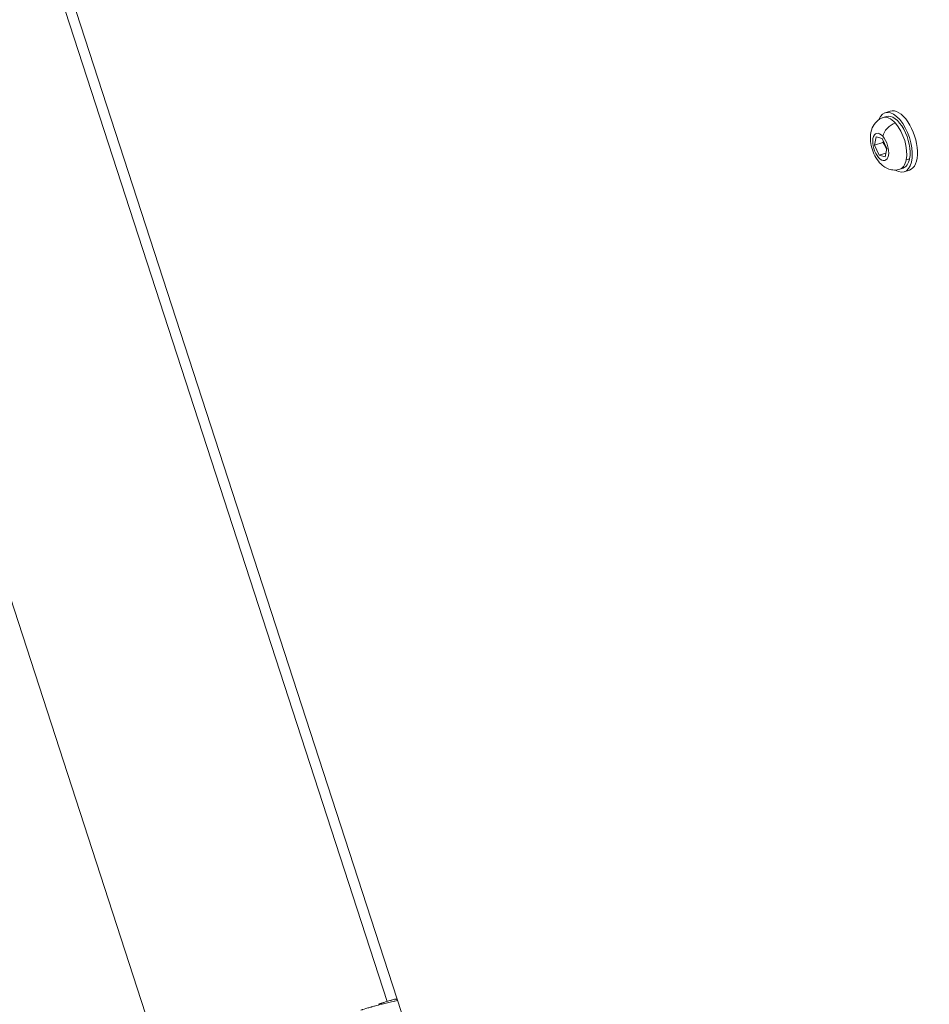
# Model space of a CAD drawing. Units: millimetres. Extents: x -10427 to 8927, y -7520 to -2358.
# Drawn here: x -9587 to -9352, y -5483 to -5229 of the extents above; entities that cross this region are included whole.
import ezdxf

# ---------------------------------------------------------------- set-up
doc = ezdxf.new("R2010")
doc.units = ezdxf.units.MM
doc.header["$MEASUREMENT"] = 0
doc.styles.get("Standard").update_dxf_attribs({"font": 'arial.ttf'})
doc.dimstyles.new('ISO-25', dxfattribs={"dimtxt": 2.5, "dimasz": 2.5, "dimexe": 1.25, "dimexo": 0.625, "dimtad": 1, "dimtxsty": 'Standard', "dimcen": 2.5, "dimadec": 0, "dimazin": 0, "dimtfac": 1, "dimtmove": 0, "dimatfit": 3, "dimfxl": 1, "dimarcsym": 0})

# ---------------------------------------------------------------- blocks, each defined once
blk = doc.blocks.new('*D2')
at = {"color": 0, "lineweight": -2, "transparency": 16777216}
for p, q in [((-10136.64, -2676.35), (-10177.89, -2676.35)), ((-10176.64, -2776.35), (-10176.64, -7420.02)), ((-10136.64, -7520.02), (-10177.89, -7520.02))]:
    blk.add_line(p, q, dxfattribs=at)
at = {"color": 0, "transparency": 16777216}
for points in [[(-10193.31, -2776.35), (-10159.98, -2776.35), (-10176.64, -2676.35)], [(-10193.31, -7420.02), (-10159.98, -7420.02), (-10176.64, -7520.02)]]:
    blk.add_solid(points, dxfattribs=at)
at = {"layer": 'Defpoints', "color": 0, "transparency": 16777216}
for p in [(-9513.13, -2676.35), (-10176.64, -7520.02), (-9196.08, -7520.02)]:
    blk.add_point(p, dxfattribs=at)
at = {"color": 0, "transparency": 16777216, "insert": (-10308.55, -5098.19), "char_height": 180, "attachment_point": 5, "rotation": 90}
blk.add_mtext('485', dxfattribs=at)

msp = doc.modelspace()

# ---------------------------------------------------------------- linework, layer by layer
at = {"color": 0, "linetype": 'Continuous', "lineweight": 0}
for p, q in [((-9840.69, -4400.628), (-9488.415, -5484.819)), ((-9841.986, -4405.09), (-9492.086, -5481.972)), ((-9900.051, -4421.521), (-9548.719, -5502.808)), ((-9362.326, -5252.425), (-9363.645, -5252.853)), ((-9364.202, -5254.085), (-9363.336, -5253.804)), ((-9366.378, -5261.212), (-9365.956, -5259.046)), ((-9365.956, -5259.046), (-9364.377, -5259.474)), ((-9364.377, -5259.474), (-9363.221, -5262.068)), ((-9364.235, -5260.516), (-9366.378, -5261.212)), ((-9365.222, -5263.806), (-9366.378, -5261.212)), ((-9363.221, -5262.068), (-9363.643, -5264.234)), ((-9363.447, -5263.229), (-9365.222, -5263.806)), ((-9363.643, -5264.234), (-9365.222, -5263.806)), ((-9357.344, -5264.692), (-9358.209, -5264.973)), ((-9359.875, -5267.4), (-9359.01, -5267.119)), ((-9357.382, -5267.641), (-9358.701, -5268.07))]:
    msp.add_line(p, q, dxfattribs=at)
at = {"color": 0, "linetype": 'Continuous', "lineweight": 0, "extrusion": (0, 0, -1)}
for centre, major_axis, start_param, end_param in [((-9361.173, -5260.462), (-2.472, 7.608), -0.545407, 3.6869996), ((-9359.854, -5260.033), (-2.472, 7.608), 0, 3.1415927), ((-9361.173, -5260.462), (-2.163, 6.657), 0, 2.4094705), ((-9364.8, -5261.64), (1.128, -3.471), -2.3029184, 3.9802669), ((-9361.173, -5260.462), (2.163, -6.657), -0.7321221, 0)]:
    msp.add_ellipse(centre, major_axis=major_axis, ratio=0.4989065, start_param=start_param, end_param=end_param, dxfattribs=at)
at = {"color": 0, "linetype": 'Continuous', "lineweight": 0}
for centre, major_axis, ratio, start_param, end_param in [((-9362.038, -5260.743), (-2.163, 6.657), 0.4989065, -0.8386742, 0), ((-9361.504, -5258.004), (-2.484, -2.248), 0.5793156, -2.2294814, -0.6586851), ((-9362.038, -5260.743), (-2.163, 6.657), 0.4989065, -2.4094705, -0.8386742), ((-9362.038, -5260.743), (2.163, -6.657), 0.4989065, 0, 0.7321221)]:
    msp.add_ellipse(centre, major_axis=major_axis, ratio=ratio, start_param=start_param, end_param=end_param, dxfattribs=at)
for points, knots in [([(-9359.875, -5267.4), (-9360.336, -5267.55), (-9360.821, -5267.617), (-9361.778, -5267.6), (-9362.244, -5267.506), (-9363.179, -5267.19), (-9363.621, -5266.944), (-9364.554, -5266.282), (-9364.991, -5265.836), (-9365.851, -5264.756), (-9366.235, -5264.097), (-9366.849, -5262.731), (-9367.081, -5262.025), (-9367.392, -5260.582), (-9367.472, -5259.847), (-9367.432, -5258.327), (-9367.314, -5257.537), (-9366.719, -5256.127), (-9366.343, -5255.512), (-9365.37, -5254.64), (-9364.901, -5254.343), (-9364.323, -5254.126), (-9364.262, -5254.105), (-9364.202, -5254.085)], [3.8737148, 3.8737148, 3.8737148, 3.8737148, 4.0439755, 4.0439755, 4.2292815, 4.2292815, 4.4644174, 4.4644174, 4.8013083, 4.8013083, 5.2301701, 5.2301701, 5.6466417, 5.6466417, 6.0626691, 6.0626691, 6.4926846, 6.4926846, 6.7980853, 6.7980853, 6.9927839, 6.9927839, 7.0153074, 7.0153074, 7.0153074, 7.0153074]), ([(-9489.405, -5481.772), (-9489.67, -5481.824), (-9489.935, -5481.877), (-9490.199, -5481.932), (-9490.237, -5481.94), (-9490.275, -5481.948), (-9490.314, -5481.956), (-9491.235, -5482.148), (-9492.148, -5482.356), (-9493.057, -5482.58), (-9493.092, -5482.588), (-9493.127, -5482.597), (-9493.163, -5482.606), (-9493.302, -5482.64), (-9493.442, -5482.675), (-9493.581, -5482.711), (-9494.092, -5482.841), (-9494.602, -5482.975), (-9495.11, -5483.114), (-9495.396, -5483.192), (-9495.682, -5483.272), (-9495.968, -5483.352), (-9496.067, -5483.38), (-9496.165, -5483.408), (-9496.264, -5483.436), (-9496.354, -5483.461), (-9496.443, -5483.487), (-9496.533, -5483.512), (-9496.898, -5483.617), (-9497.26, -5483.722), (-9497.629, -5483.831), (-9497.868, -5483.902), (-9498.109, -5483.974), (-9498.345, -5484.045), (-9498.42, -5484.068), (-9498.495, -5484.091), (-9498.57, -5484.113), (-9498.667, -5484.143), (-9498.764, -5484.173), (-9498.861, -5484.202), (-9498.883, -5484.209), (-9498.905, -5484.216), (-9498.927, -5484.223)], [0.024831965, 0.024831965, 0.024831965, 0.024831965, 0.026444184, 0.026444184, 0.026444184, 0.026679072, 0.026679072, 0.026679072, 0.032310509, 0.032310509, 0.032310509, 0.032529216, 0.032529216, 0.032529216, 0.033393487, 0.033393487, 0.033393487, 0.036559542, 0.036559542, 0.036559542, 0.038344203, 0.038344203, 0.038344203, 0.038959069, 0.038959069, 0.038959069, 0.039522129, 0.039522129, 0.039522129, 0.041821159, 0.041821159, 0.041821159, 0.043306886, 0.043306886, 0.043306886, 0.043775985, 0.043775985, 0.043775985, 0.044386886, 0.044386886, 0.044386886, 0.04452465, 0.04452465, 0.04452465, 0.04452465]), ([(-9494.364, -5482.721), (-9494.242, -5482.681), (-9494.12, -5482.641), (-9493.905, -5482.571), (-9493.812, -5482.54), (-9493.684, -5482.498), (-9493.648, -5482.486), (-9493.562, -5482.457), (-9493.511, -5482.441), (-9493.366, -5482.392), (-9493.273, -5482.361), (-9493.091, -5482.301), (-9493.001, -5482.271), (-9492.757, -5482.19), (-9492.615, -5482.143), (-9492.254, -5482.025), (-9492.072, -5481.967), (-9491.755, -5481.868), (-9491.58, -5481.814), (-9491.391, -5481.759), (-9491.356, -5481.749), (-9491.311, -5481.736), (-9491.305, -5481.734), (-9491.3, -5481.733), (-9491.306, -5481.734), (-9491.169, -5481.693), (-9491.049, -5481.658), (-9490.681, -5481.551), (-9490.45, -5481.488), (-9490.014, -5481.377), (-9489.811, -5481.329), (-9489.565, -5481.278)], [0, 0, 0, 0, 0.397401, 0.397401, 0.6954986, 0.6954986, 0.8079748, 0.8079748, 0.9681899, 0.9681899, 1.2900114, 1.2900114, 1.6542239, 1.6542239, 2.3378639, 2.3378639, 3.548375, 3.548375, 4.5839402, 4.5839402, 4.9594778, 4.9594778, 5.4142362, 5.4142362, 6.3346423, 6.3346423, 7.4744956, 7.4744956, 8.9411944, 8.9411944, 10.4768958, 10.4768958, 10.4768958, 10.4768958]), ([(-9489.892, -5481.459), (-9489.892, -5481.459), (-9489.876, -5481.456), (-9489.819, -5481.444), (-9489.772, -5481.435), (-9489.659, -5481.412), (-9489.595, -5481.399), (-9489.53, -5481.386)], [10.9512223, 10.9512223, 10.9512223, 10.9512223, 11.3003885, 11.3003885, 11.762629, 11.762629, 12.2553613, 12.2553613, 12.2553613, 12.2553613])]:
    msp.add_open_spline(points, degree=3, knots=knots, dxfattribs=at)
for points, weights in [([(-9364.076, -5260.149), (-9364.146, -5260.324), (-9364.235, -5260.516)], [1.03780647178, 1.02204454277, 1]), ([(-9364.235, -5260.516), (-9363.545, -5261.403), (-9363.267, -5262.303)], [1, 1.11147938625, 1.06229154162])]:
    msp.add_rational_spline(points, weights, degree=2, dxfattribs=at)

# ---------------------------------------------------------------- dimensions: what is measured, and where the dimension line sits
dim = msp.add_linear_dim(base=(-10176.645, -7520.018), p1=(-9513.129, -2676.354), p2=(-9196.076, -7520.018), angle=90, text='485', dimstyle='ISO-25', override={"dimtxt": 180, "dimasz": 100, "dimgap": 40, "dimtad": 3, "dimfxl": 40, "dimfxlon": 1})
dim.commit()
dim.dimension.update_dxf_attribs({"geometry": '*D2', "text_midpoint": (-10308.548, -5098.186)})

doc.saveas('drawing.dxf')
